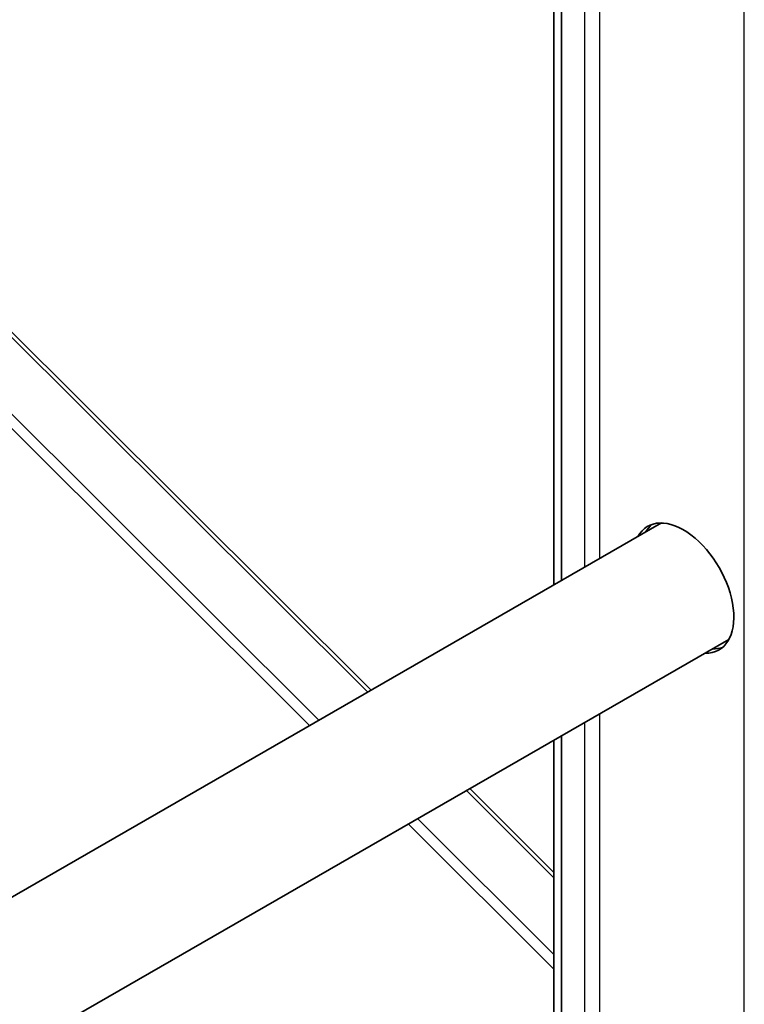
# Model space of a CAD drawing. Units: millimetres. Extents: x 28280 to 34580, y 37227 to 41682.
# Drawn here: x 29495 to 29629, y 38437 to 38620 of the extents above; entities that cross this region are included whole.
import ezdxf

# ---------------------------------------------------------------- set-up
doc = ezdxf.new("R2010")
doc.units = ezdxf.units.MM
doc.layers.add('Visible', color=7, linetype='Continuous', lineweight=35, true_color=0x22346e)
doc.layers.add('Visible Narrow', color=7, linetype='Continuous', lineweight=25, true_color=0x22346e)
doc.layers.add('ВИД', color=253, linetype='Continuous', lineweight=15)

msp = doc.modelspace()

# ---------------------------------------------------------------- linework, layer by layer
at = {"layer": 'Visible', "extrusion": (-0.707107, -0.407196, 0.578093)}
for p, q in [((29593.87, 38515.08), (29593.87, 38731.49)), ((29595.29, 38515.89), (29595.29, 38732.31)), ((29613.88, 38526.6), (29275.69, 38331.85)), ((29626.36, 38504.94), (29288.17, 38310.18)), ((29595.29, 38398.98), (29595.29, 38487.04)), ((29593.87, 38398.17), (29593.87, 38486.23))]:
    msp.add_line(p, q, dxfattribs=at)
at = {"layer": 'Visible'}
msp.add_ellipse((29617.92, 38514.5), major_axis=(-6.61, 11.48), ratio=0.578093, start_param=2.803522, end_param=6.621256, dxfattribs=at)
at = {"layer": 'Visible', "extrusion": (-7.50967e-17, -4.32453e-17, -1)}
for start_param, end_param in [(5.945114, 6.176455), (3.248322, 3.479663)]:
    msp.add_ellipse((29619.33, 38515.31), major_axis=(-6.61, 11.48), ratio=0.578093, start_param=start_param, end_param=end_param, dxfattribs=at)
at = {"layer": 'Visible Narrow', "extrusion": (-0.707107, -0.407196, 0.578093)}
for p, q in [((29629.23, 38287.26), (29629.23, 39264.22)), ((29602.36, 38736.38), (29602.36, 38519.97)), ((29599.53, 38734.75), (29599.53, 38518.34)), ((29602.36, 38491.12), (29602.36, 38403.06)), ((29599.53, 38489.49), (29599.53, 38401.43))]:
    msp.add_line(p, q, dxfattribs=at)
at = {"layer": 'ВИД', "extrusion": (-0.707107, -0.407196, 0.578093)}
for p, q in [((29559.29, 38495.16), (29437.44, 38616.61)), ((29437.93, 38617.12), (29559.93, 38495.53)), ((29430.41, 38609.36), (29550.23, 38489.95)), ((29429.08, 38607.98), (29548.5, 38488.95)), ((29578.27, 38477.24), (29593.87, 38461.69)), ((29593.87, 38460.69), (29577.63, 38476.88)), ((29568.57, 38471.66), (29593.87, 38446.44)), ((29566.85, 38470.67), (29593.87, 38443.73))]:
    msp.add_line(p, q, dxfattribs=at)

doc.saveas('drawing.dxf')
